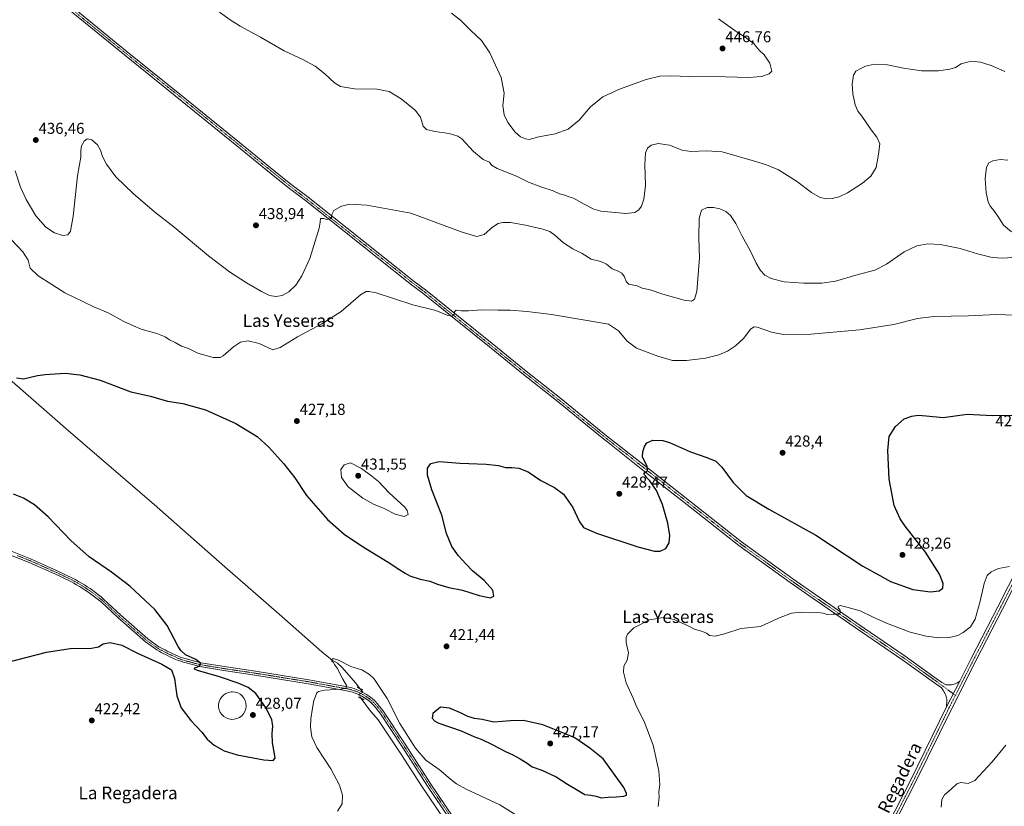
# Model space of a CAD drawing. Units: metres. Extents: x 573553 to 577013, y 4708001 to 4710352.
# Drawn here: x 574860 to 575486, y 4709337 to 4709837 of the extents above; entities that cross this region are included whole.
import ezdxf
from ezdxf.enums import TextEntityAlignment as Align

# ---------------------------------------------------------------- set-up
doc = ezdxf.new("R2010")
doc.units = ezdxf.units.M
doc.header["$MEASUREMENT"] = 0
doc.linetypes.add('TRAZO_Y_PUNTO', pattern=[1, 0.5, -0.25, 0, -0.25])
doc.linetypes.add('TRAZOS2', pattern=[0.375, 0.25, -0.125])
for name, color, linetype, lineweight in [('Carátula', 7, 'Continuous', 5), ('Corriente natural lineal', 142, 'Continuous', 13), ('Corriente natural lineal oculto', 19, 'TRAZO_Y_PUNTO', 13), ('Curva de nivel maestra', 36, 'Continuous', 30), ('Curva de nivel normal', 36, 'Continuous', 0), ('Estanque', 2, 'Continuous', 0), ('Estanque Cxs', 2, 'Continuous', 0), ('Pista no pavimentada', 254, 'Continuous', 13), ('Pista no pavimentada Cxs', 254, 'Continuous', 0), ('Pista pavimentada eje', 135, 'TRAZO_Y_PUNTO', 0), ('Puente lineal', 2, 'TRAZOS2', 0), ('Punto de cota en terreno', 7, 'Continuous', 0), ('Rótulo de curva de nivel directora', 19, 'Continuous', 0), ('Rótulo de punto de cota en terreno', 19, 'Continuous', 0), ('Texto cartográfico', 19, 'Continuous', 0)]:
    doc.layers.add(name, color=color, linetype=linetype, lineweight=lineweight)
doc.styles.add('Arial', font='txt', dxfattribs={"height": 0.2})

# ---------------------------------------------------------------- blocks, each defined once
blk = doc.blocks.new('*U162')
at = {"layer": 'Curva de nivel normal', "color": 36, "linetype": 'Continuous', "lineweight": 0}
blk.add_polyline3d([(575134.26, 4709840.75, 445), (575140.08, 4709836.4, 445), (575146.55, 4709829.77, 445), (575153.3, 4709823.36, 445), (575158.64, 4709815.5, 445), (575165.75, 4709799.98, 445), (575167.66, 4709789.96, 445), (575167.01, 4709782.23, 445), (575167.72, 4709776.29, 445), (575170.12, 4709771.37, 445), (575174.65, 4709765.21, 445), (575178.16, 4709762.21, 445), (575181.29, 4709760.98, 445), (575183.54, 4709760.52, 445), (575189.73, 4709762.21, 445), (575200.07, 4709764.08, 445), (575208.51, 4709767.06, 445), (575215.47, 4709772.76, 445), (575222.69, 4709781.31, 445), (575230.48, 4709787.65, 445), (575241.01, 4709792.6, 445), (575258.07, 4709798.59, 445), (575266.74, 4709800.74, 445), (575273.41, 4709801.05, 445), (575285.74, 4709800.66, 445), (575308.38, 4709800.45, 445), (575323.29, 4709800, 445), (575331.21, 4709800.6, 445), (575336.2, 4709802.33, 445), (575337.86, 4709803.98, 445), (575336.48, 4709809.02, 445), (575332.96, 4709814.36, 445), (575329.77, 4709817.25, 445), (575327.58, 4709819.79, 445), (575326.42, 4709821.61, 445), (575324.4, 4709822.83, 445), (575320.98, 4709825.59, 445), (575315.74, 4709828.63, 445), (575303.93, 4709837.16, 445)], dxfattribs=at)
blk = doc.blocks.new('*U166')
at = {"layer": 'Curva de nivel normal', "color": 36, "linetype": 'Continuous', "lineweight": 0}
blk.add_polyline3d([(574986.98, 4709841.5, 440), (574993.56, 4709836.59, 440), (574999.94, 4709832.6, 440), (575012.99, 4709825.54, 440), (575028.08, 4709816.84, 440), (575039.94, 4709811.3, 440), (575047.67, 4709807.1, 440), (575053.82, 4709802.31, 440), (575059.89, 4709796.52, 440), (575063.82, 4709794.14, 440), (575072.71, 4709792.78, 440), (575086.78, 4709792.57, 440), (575094.76, 4709791.13, 440), (575102.38, 4709786.28, 440), (575111.21, 4709779.11, 440), (575114.55, 4709774.82, 440), (575116.39, 4709769.12, 440), (575118.42, 4709766.94, 440), (575123.7, 4709765.62, 440), (575132.86, 4709764.43, 440), (575138.31, 4709762.76, 440), (575140.83, 4709761.04, 440), (575148.3, 4709752.84, 440), (575154.44, 4709747.95, 440), (575158.42, 4709746.1, 440), (575159.62, 4709744.18, 440), (575163.33, 4709742.04, 440), (575175.61, 4709737.24, 440), (575183.21, 4709733.48, 440), (575190.96, 4709730.44, 440), (575198.94, 4709728, 440), (575202.96, 4709726.09, 440), (575206.41, 4709725.22, 440), (575208.75, 4709724.22, 440), (575211.76, 4709723.33, 440), (575218.68, 4709719.59, 440), (575224.81, 4709716.31, 440), (575229.11, 4709715.01, 440), (575245.05, 4709713.59, 440), (575250.79, 4709714.09, 440), (575253.42, 4709715.95, 440), (575255.08, 4709718.31, 440), (575256.48, 4709722.65, 440), (575257.63, 4709731.31, 440), (575257.18, 4709744.45, 440), (575257.64, 4709752.07, 440), (575258.88, 4709755.12, 440), (575261.16, 4709756.95, 440), (575265.67, 4709758.08, 440), (575272.74, 4709756.98, 440), (575280.85, 4709753.87, 440), (575286.29, 4709752.94, 440), (575296.26, 4709753.43, 440), (575306.36, 4709752.72, 440), (575326.74, 4709746.78, 440), (575334.48, 4709744.54, 440), (575342.1, 4709741.28, 440), (575353.52, 4709734.02, 440), (575363.09, 4709726.86, 440), (575368.61, 4709723.63, 440), (575372.57, 4709722.81, 440), (575376.07, 4709723.09, 440), (575380.51, 4709724.08, 440), (575385.81, 4709726.64, 440), (575395.34, 4709732.78, 440), (575400.7, 4709737.22, 440), (575404.07, 4709742.81, 440), (575405.65, 4709751.31, 440), (575406.39, 4709757.72, 440), (575404.62, 4709762.13, 440), (575400.96, 4709766.61, 440), (575395.03, 4709775.27, 440), (575392.56, 4709778.45, 440), (575390.79, 4709782.54, 440), (575389.32, 4709789.62, 440), (575388.96, 4709795.98, 440), (575389.69, 4709801.34, 440), (575391.23, 4709804.03, 440), (575394.41, 4709805.54, 440), (575397.41, 4709807.02, 440), (575403.14, 4709808.44, 440), (575411.32, 4709808.03, 440), (575421.44, 4709805.93, 440), (575432.98, 4709804.25, 440), (575438.71, 4709804.12, 440), (575443.62, 4709804.16, 440), (575450.87, 4709805.16, 440), (575454.48, 4709806.33, 440), (575458.2, 4709808.65, 440), (575464.44, 4709810.3, 440), (575470.37, 4709809.76, 440), (575477.18, 4709807.51, 440), (575485.92, 4709803.84, 440)], dxfattribs=at)
blk = doc.blocks.new('*U171')
at = {"layer": 'Curva de nivel normal', "color": 36, "linetype": 'Continuous', "lineweight": 0}
for points in [[(575061.86, 4709334.08, 420), (575064.8, 4709338.62, 420), (575064.95, 4709344.07, 420), (575063.12, 4709350.61, 420), (575057.64, 4709360.88, 420), (575048.81, 4709374.34, 420), (575045.65, 4709381.22, 420), (575044.72, 4709387.32, 420), (575044.82, 4709392.62, 420), (575045.96, 4709399.32, 420), (575046.72, 4709404.32, 420), (575048.76, 4709409.13, 420), (575049.74, 4709410.01, 420), (575053.56, 4709410.81, 420), (575064.07, 4709411.52, 420), (575067.44, 4709412.17, 420), (575067.68, 4709413.8, 420), (575065.26, 4709417.84, 420), (575061.57, 4709424.81, 420), (575059.94, 4709427.18, 420), (575059.28, 4709428.52, 420), (575058.18, 4709429.25, 420), (575057.96, 4709430.08, 420), (575059.04, 4709430.99, 420), (575062.55, 4709429.86, 420), (575070.27, 4709425.89, 420), (575077.33, 4709423.75, 420), (575082.22, 4709420.88, 420), (575084.9, 4709418.3, 420), (575093.41, 4709405.62, 420), (575101.51, 4709389.58, 420), (575111.37, 4709373.95, 420), (575118.06, 4709366.42, 420), (575126.41, 4709360.47, 420), (575133.61, 4709354.3, 420), (575137.52, 4709351.42, 420), (575143.68, 4709347.92, 420), (575165.11, 4709338.02, 420), (575175.07, 4709331.66, 420)], [(575265.68, 4709336.99, 420), (575266.25, 4709342.99, 420), (575266.07, 4709346.26, 420), (575266.66, 4709350.63, 420), (575266.02, 4709359.58, 420), (575262.38, 4709375.97, 420), (575256.65, 4709390.9, 420), (575253.47, 4709397.05, 420), (575251.33, 4709401.58, 420), (575249.77, 4709405.69, 420), (575245.33, 4709415.49, 420), (575243.55, 4709422.27, 420), (575243.71, 4709425.99, 420), (575245.92, 4709429.97, 420), (575246.8, 4709434.57, 420), (575245.26, 4709441.06, 420), (575245.18, 4709444.28, 420), (575246.1, 4709446.4, 420), (575250.23, 4709450.37, 420), (575260.07, 4709455.43, 420), (575268.74, 4709457.03, 420), (575275.74, 4709455.7, 420), (575279.41, 4709453.94, 420), (575284.31, 4709451.89, 420), (575288.69, 4709449.6, 420), (575293.88, 4709448.13, 420), (575296.22, 4709447.14, 420), (575298.26, 4709445.51, 420), (575301.81, 4709445.06, 420), (575307.74, 4709446.65, 420), (575318.19, 4709450.1, 420), (575330.6, 4709451.38, 420), (575342.07, 4709456.48, 420), (575350.41, 4709459.8, 420), (575356.74, 4709460.42, 420), (575362.47, 4709459.98, 420), (575367.01, 4709460.21, 420), (575370.47, 4709459.83, 420), (575373.07, 4709458.97, 420), (575376.74, 4709459.05, 420), (575380.21, 4709459.07, 420), (575381.37, 4709460.2, 420), (575381, 4709462.11, 420), (575379.98, 4709463.06, 420), (575379.9, 4709463.98, 420), (575381.17, 4709464.55, 420), (575385.41, 4709463.48, 420), (575394.02, 4709461.27, 420), (575401.82, 4709457.4, 420), (575410.77, 4709453.35, 420), (575425.77, 4709447.7, 420), (575435.82, 4709445.04, 420), (575444.22, 4709444, 420), (575450.73, 4709444.33, 420), (575456.06, 4709445.59, 420), (575459.4, 4709447.37, 420), (575464.08, 4709451.14, 420), (575467.08, 4709455.86, 420), (575470.19, 4709467.44, 420), (575472.68, 4709478.6, 420), (575474.73, 4709483.66, 420), (575477.16, 4709486.09, 420), (575481.84, 4709488.1, 420), (575488.75, 4709489.34, 420)]]:
    blk.add_polyline3d(points, dxfattribs=at)
blk = doc.blocks.new('*U172')
at = {"layer": 'Curva de nivel normal', "color": 36, "linetype": 'Continuous', "lineweight": 0}
blk.add_polyline3d([(575445.43, 4709336.58, 415), (575445.89, 4709341.39, 415), (575447.45, 4709344.32, 415), (575451.67, 4709347.99, 415), (575455.33, 4709351.4, 415), (575457.86, 4709352.15, 415), (575462.47, 4709351.67, 415), (575466.73, 4709353.47, 415), (575477.72, 4709365.32, 415), (575486.57, 4709375.99, 415)], dxfattribs=at)
blk = doc.blocks.new('*U174')
at = {"layer": 'Curva de nivel normal', "color": 36, "linetype": 'Continuous', "lineweight": 0}
blk.add_polyline3d([(574854.98, 4709696.61, 430), (574861.86, 4709689.26, 430), (574865.27, 4709684.02, 430), (574866.55, 4709678.93, 430), (574871.58, 4709673.97, 430), (574880.28, 4709668.52, 430), (574888.51, 4709663.24, 430), (574906.97, 4709654.28, 430), (574916.16, 4709650.39, 430), (574926.08, 4709644.98, 430), (574932.26, 4709642.15, 430), (574937.1, 4709640.19, 430), (574947.17, 4709637.4, 430), (574952.42, 4709635.24, 430), (574955.07, 4709633.38, 430), (574958.7, 4709631.65, 430), (574962.79, 4709629.34, 430), (574967.11, 4709627.84, 430), (574973.04, 4709624.93, 430), (574982.91, 4709622.12, 430), (574987.36, 4709622.14, 430), (574989.29, 4709623.15, 430), (574995.8, 4709628.96, 430), (575000.25, 4709631.84, 430), (575005.1, 4709632.77, 430), (575012.01, 4709630.91, 430), (575020.75, 4709626.89, 430), (575025.33, 4709628.42, 430), (575036.42, 4709635.19, 430), (575051.87, 4709643.53, 430), (575064.16, 4709651.28, 430), (575076.51, 4709661.85, 430), (575080.07, 4709663.99, 430), (575082.07, 4709664.12, 430), (575086.52, 4709663.16, 430), (575109.66, 4709655.64, 430), (575124.28, 4709651.87, 430), (575131.92, 4709648.82, 430), (575134.78, 4709648.35, 430), (575136.26, 4709649.82, 430), (575136.12, 4709651.14, 430), (575137.22, 4709652.25, 430), (575140.5, 4709651.85, 430), (575145.08, 4709651.77, 430), (575153.34, 4709652.38, 430), (575163.74, 4709652.14, 430), (575171.67, 4709652.08, 430), (575182.46, 4709651.41, 430), (575197.76, 4709649.33, 430), (575221.72, 4709645.3, 430), (575233.99, 4709643.23, 430), (575240.47, 4709639.05, 430), (575245.93, 4709632.5, 430), (575251.89, 4709628.13, 430), (575265.36, 4709622.94, 430), (575274.74, 4709620.31, 430), (575283.57, 4709620.11, 430), (575295.68, 4709621.78, 430), (575304.19, 4709623.89, 430), (575309.74, 4709626.17, 430), (575314.8, 4709629.47, 430), (575319.99, 4709634.38, 430), (575324.3, 4709640.17, 430), (575326.55, 4709641.65, 430), (575328.41, 4709641.38, 430), (575337.52, 4709638.11, 430), (575345.19, 4709636.7, 430), (575362.52, 4709636.88, 430), (575393.55, 4709639.74, 430), (575415.27, 4709643.16, 430), (575430.39, 4709646.98, 430), (575440.86, 4709648.16, 430), (575462.77, 4709648.55, 430), (575480.81, 4709649.37, 430), (575497.04, 4709648.83, 430)], dxfattribs=at)
blk = doc.blocks.new('*U186')
at = {"layer": 'Curva de nivel maestra', "color": 36, "linetype": 'Continuous', "lineweight": 30}
for points in [[(574851.58, 4709428.33, 425), (574876.95, 4709434.99, 425), (574892.03, 4709437.3, 425), (574905.48, 4709437.47, 425), (574910, 4709438.3, 425), (574912.92, 4709440.26, 425), (574917.42, 4709441.17, 425), (574924.75, 4709439.43, 425), (574934.82, 4709434.38, 425), (574950.35, 4709427.42, 425), (574956.33, 4709423.66, 425), (574958.2, 4709418.31, 425), (574959.82, 4709407.32, 425), (574962.62, 4709399.59, 425), (574968.68, 4709391.64, 425), (574975.68, 4709384.22, 425), (574979.09, 4709379.79, 425), (574983.41, 4709375.95, 425), (574989.91, 4709372.22, 425), (574998.04, 4709369.87, 425), (575015.14, 4709366.63, 425), (575020.98, 4709366.24, 425), (575022.33, 4709367.62, 425), (575021.76, 4709370.35, 425), (575020.55, 4709377.41, 425), (575020.32, 4709383.3, 425), (575020.87, 4709387.98, 425), (575020.1, 4709392.14, 425), (575016.01, 4709400.02, 425), (575009.88, 4709408.72, 425), (575005.11, 4709412.58, 425), (574998.74, 4709415.32, 425), (574986.82, 4709419.23, 425), (574972.91, 4709423.32, 425), (574971.03, 4709424.1, 425), (574971.24, 4709424.93, 425), (574974.16, 4709426.14, 425), (574974.73, 4709428, 425), (574971.78, 4709430.28, 425), (574965.28, 4709433.39, 425), (574962.23, 4709435.95, 425), (574960.56, 4709438.6, 425), (574953.55, 4709451.99, 425), (574945.76, 4709462, 425), (574929.91, 4709476.82, 425), (574918.27, 4709485.84, 425), (574904.1, 4709495.47, 425), (574892.46, 4709505.87, 425), (574877.98, 4709521, 425), (574869.4, 4709528.63, 425), (574862.31, 4709532.88, 425), (574855.97, 4709535.4, 425)], [(574857.99, 4709609.21, 425), (574862.25, 4709608.66, 425), (574871.27, 4709610.58, 425), (574876.11, 4709611.35, 425), (574888.93, 4709612.15, 425), (574898.22, 4709611.12, 425), (574911.01, 4709607.71, 425), (574930.54, 4709600.36, 425), (574943.03, 4709597.5, 425), (574953.87, 4709594.39, 425), (574963.67, 4709592.95, 425), (574977.98, 4709588.8, 425), (574997.34, 4709580.24, 425), (575010.8, 4709572.04, 425), (575018.31, 4709565.21, 425), (575027.71, 4709554.62, 425), (575034.68, 4709545.59, 425), (575042.22, 4709534.46, 425), (575055.42, 4709519.32, 425), (575066.03, 4709509.94, 425), (575077.03, 4709502.6, 425), (575093.99, 4709492.23, 425), (575100.77, 4709487.68, 425), (575104.96, 4709485.2, 425), (575107.79, 4709483.53, 425), (575114.44, 4709481.35, 425), (575120.61, 4709480.05, 425), (575125.42, 4709478.13, 425), (575132.59, 4709476.04, 425), (575141.38, 4709474.38, 425), (575151.95, 4709470.95, 425), (575159, 4709469.53, 425), (575161.19, 4709470.53, 425), (575160.5, 4709474.43, 425), (575154.98, 4709480.58, 425), (575147.69, 4709486.55, 425), (575143.41, 4709491.14, 425), (575138.84, 4709496.08, 425), (575134.6, 4709502.18, 425), (575131.05, 4709510.29, 425), (575128.06, 4709521.97, 425), (575121.9, 4709538.14, 425), (575119.07, 4709547.34, 425), (575118.97, 4709551.85, 425), (575121.06, 4709554.85, 425), (575126.42, 4709555.99, 425), (575139.75, 4709555.09, 425), (575156.35, 4709554.45, 425), (575164.13, 4709553.47, 425), (575168.55, 4709552.23, 425), (575172.71, 4709552.36, 425), (575177.07, 4709551.91, 425), (575183.07, 4709549.43, 425), (575191.07, 4709544.01, 425), (575199.79, 4709539.57, 425), (575205.46, 4709535.27, 425), (575211.33, 4709526.91, 425), (575215.47, 4709518.15, 425), (575218.2, 4709514.19, 425), (575226.5, 4709510.48, 425), (575252.64, 4709501.84, 425), (575263.18, 4709499.06, 425), (575266.88, 4709499.16, 425), (575270.41, 4709500.87, 425), (575272.49, 4709504.34, 425), (575272.96, 4709509.03, 425), (575271.65, 4709517, 425), (575268.36, 4709528.69, 425), (575264.59, 4709537.72, 425), (575260.23, 4709543.78, 425), (575258.38, 4709545.62, 425), (575257.51, 4709546.88, 425), (575256.4, 4709548, 425), (575257.04, 4709549.04, 425), (575258.91, 4709550.17, 425), (575258.61, 4709552.99, 425), (575255.6, 4709558.98, 425), (575255.79, 4709562.31, 425), (575256.82, 4709565.65, 425), (575258.31, 4709568.01, 425), (575262.21, 4709569.69, 425), (575268.59, 4709569.31, 425), (575272.71, 4709568.23, 425), (575286.08, 4709562.28, 425), (575296.44, 4709558.64, 425), (575302.21, 4709556.28, 425), (575306.04, 4709552.37, 425), (575313.3, 4709542.69, 425), (575321.59, 4709534.39, 425), (575335.96, 4709525.87, 425), (575365.7, 4709509.28, 425), (575395.6, 4709489.52, 425), (575406.41, 4709483.7, 425), (575413.3, 4709479.9, 425), (575427.46, 4709474.72, 425), (575438.72, 4709473.28, 425), (575444.24, 4709473.89, 425), (575446.46, 4709475.6, 425), (575446.78, 4709478.6, 425), (575444.27, 4709484.53, 425), (575435.54, 4709498.47, 425), (575422.44, 4709514.97, 425), (575419.37, 4709519.68, 425), (575415.58, 4709528.22, 425), (575412.31, 4709544.83, 425), (575411.44, 4709563.14, 425), (575412.4, 4709571.98, 425), (575416.31, 4709578.31, 425), (575421.9, 4709583.2, 425), (575426.73, 4709584.89, 425), (575430.73, 4709585.42, 425), (575435.91, 4709584.98, 425), (575446.64, 4709584.11, 425), (575461.94, 4709586.02, 425), (575478.05, 4709585.26, 425), (575492.31, 4709585.56, 425)]]:
    blk.add_polyline3d(points, dxfattribs=at)
blk = doc.blocks.new('5PATER')
at = {"layer": 'Carátula', "linetype": 'Continuous', "lineweight": 5}
h = blk.add_hatch(color=250, dxfattribs=at)
edge = h.paths.add_edge_path()
edge.add_ellipse((0, 0.01), major_axis=(-1.33, -1.34), ratio=0.999422, start_angle=0, end_angle=360)

msp = doc.modelspace()

# ---------------------------------------------------------------- linework, layer by layer
at = {"layer": 'Corriente natural lineal', "color": 142, "linetype": 'Continuous', "lineweight": 13}
for points in [[(574844.8, 4709615.85, 424.75), (574890.81, 4709575.71, 423.38), (574945.35, 4709528.83, 421.75), (574990.19, 4709489.11, 420.92), (575024.81, 4709459.15, 420.28), (575051.98, 4709435.21, 419.93), (575058.4, 4709429.99, 419.92), (575061.83, 4709427.89, 419.61), (575064.82, 4709425.16, 419.65), (575070.53, 4709418.69, 419.38), (575073.34, 4709415.54, 419.51), (575076.11, 4709411.89, 419.49)], [(575076.94, 4709405.65, 419.39), (575082.13, 4709398.34, 418.98), (575087.67, 4709392.11, 418.92), (575102.57, 4709369.76, 418.64), (575114.78, 4709350.76, 417.97), (575144.89, 4709306.3, 417.07), (575165.03, 4709278.09, 416.55), (575173.83, 4709265.17, 416.35), (575177.31, 4709261.54, 415.96)]]:
    msp.add_polyline3d(points, dxfattribs=at)
at = {"layer": 'Corriente natural lineal oculto', "color": 19, "linetype": 'TRAZO_Y_PUNTO', "lineweight": 13}
msp.add_polyline3d([(575076.94, 4709405.65, 419.39), (575075.2, 4709408.09, 419.66), (575077.93, 4709409.51, 419.7), (575076.11, 4709411.89, 419.49)], dxfattribs=at)
at = {"layer": 'Curva de nivel maestra', "color": 36, "linetype": 'Continuous', "lineweight": 30}
msp.add_polyline3d([(575229.29, 4709342.54, 425), (575233.9, 4709342.97, 425), (575238.94, 4709343.07, 425), (575243.88, 4709343.5, 425), (575245.43, 4709344.07, 425), (575245.5, 4709345.28, 425), (575243.78, 4709349.03, 425), (575230.68, 4709367.27, 425), (575222.11, 4709374.03, 425), (575212.67, 4709380.52, 425), (575203.99, 4709384.22, 425), (575192.41, 4709388.84, 425), (575180.07, 4709391.5, 425), (575171.68, 4709391.37, 425), (575161.28, 4709390.47, 425), (575153.76, 4709392.14, 425), (575148.85, 4709392.94, 425), (575144.75, 4709394.15, 425), (575140.05, 4709396.52, 425), (575133.06, 4709399.36, 425), (575127.3, 4709399.99, 425), (575122.34, 4709395.99, 425), (575122.03, 4709393.06, 425), (575123.64, 4709391.14, 425), (575126.24, 4709389.91, 425), (575140.5, 4709384.96, 425), (575148.42, 4709381.49, 425), (575153.23, 4709379.66, 425), (575160.17, 4709376.42, 425), (575168.62, 4709371.87, 425), (575173.24, 4709369.82, 425), (575177.95, 4709367.26, 425), (575182.3, 4709364.46, 425), (575185.49, 4709362.2, 425), (575191.6, 4709359.98, 425), (575200.9, 4709355.88, 425), (575208.01, 4709351.09, 425), (575214.88, 4709347.13, 425), (575218.96, 4709344.54, 425), (575222.88, 4709344.14, 425), (575226.18, 4709343.44, 425), (575229.29, 4709342.54, 425)], dxfattribs=at)
at = {"layer": 'Curva de nivel normal', "color": 36, "linetype": 'Continuous', "lineweight": 0}
for points in [[(574857.01, 4709740.57, 435), (574860.44, 4709730.32, 435), (574864.15, 4709722.37, 435), (574870.16, 4709711.98, 435), (574876.59, 4709704.9, 435), (574882.04, 4709701.2, 435), (574887.29, 4709699.49, 435), (574890.54, 4709700.06, 435), (574892.32, 4709702.43, 435), (574893.96, 4709711.88, 435), (574896.75, 4709737.46, 435), (574898.72, 4709749.29, 435), (574898.79, 4709753.6, 435), (574899.26, 4709756.48, 435), (574900.81, 4709759.59, 435), (574902.91, 4709761.06, 435), (574905.87, 4709760.33, 435), (574909.36, 4709757.14, 435), (574911.33, 4709753.77, 435), (574912.62, 4709749.74, 435), (574915.01, 4709744.9, 435), (574921.03, 4709736.92, 435), (574932.06, 4709726.17, 435), (574945.5, 4709714.58, 435), (574958.01, 4709704.79, 435), (574979.81, 4709686.7, 435), (574993.27, 4709676.5, 435), (575004.03, 4709669.47, 435), (575013.64, 4709663.93, 435), (575018.75, 4709661.59, 435), (575022.75, 4709660.88, 435), (575026.75, 4709661.5, 435), (575030.9, 4709663.82, 435), (575035.34, 4709667.95, 435), (575039.3, 4709673.91, 435), (575044.34, 4709684.97, 435), (575050.31, 4709704.28, 435), (575050.92, 4709708.1, 435), (575051.1, 4709710.39, 435), (575053.11, 4709710.37, 435), (575055.17, 4709709.78, 435), (575057.95, 4709710.44, 435), (575058.2, 4709713, 435), (575059.61, 4709715.56, 435), (575064.42, 4709718.28, 435), (575069.42, 4709719.55, 435), (575080.42, 4709718.76, 435), (575108.5, 4709713.73, 435), (575141.14, 4709701.63, 435), (575150.4, 4709698.88, 435), (575155.08, 4709700.16, 435), (575160.32, 4709704.84, 435), (575164.05, 4709707.23, 435), (575166.98, 4709707.89, 435), (575171.74, 4709707.74, 435), (575181.28, 4709706.21, 435), (575192.25, 4709703.58, 435), (575196.84, 4709702.08, 435), (575199.9, 4709699.81, 435), (575205.38, 4709694.95, 435), (575211.46, 4709691.03, 435), (575217.3, 4709688.21, 435), (575223.09, 4709684.66, 435), (575229.22, 4709683.12, 435), (575232.86, 4709681.43, 435), (575236.43, 4709678.33, 435), (575239.81, 4709677.05, 435), (575242.5, 4709675.74, 435), (575244.19, 4709673.43, 435), (575245.23, 4709670.47, 435), (575246.95, 4709668.6, 435), (575249.07, 4709668.3, 435), (575252.25, 4709667.54, 435), (575255.41, 4709666.18, 435), (575260.42, 4709665.06, 435), (575268.65, 4709662.29, 435), (575282.07, 4709658.59, 435), (575286.74, 4709657.94, 435), (575288.67, 4709659.12, 435), (575290.16, 4709664.11, 435), (575291.8, 4709685.31, 435), (575291.4, 4709697.98, 435), (575291.59, 4709710.31, 435), (575293.18, 4709715.59, 435), (575296.74, 4709717.36, 435), (575300.74, 4709717.46, 435), (575304.74, 4709716.51, 435), (575308.51, 4709714.79, 435), (575311.51, 4709712.23, 435), (575314.87, 4709707.3, 435), (575319.01, 4709699.09, 435), (575324.02, 4709690.07, 435), (575327.92, 4709682.07, 435), (575330.71, 4709677.31, 435), (575333.37, 4709674.48, 435), (575337.48, 4709672.18, 435), (575345.61, 4709670.21, 435), (575357.88, 4709669.33, 435), (575369.61, 4709669.34, 435), (575378.21, 4709670.62, 435), (575391.27, 4709674.44, 435), (575403.27, 4709677.55, 435), (575410.74, 4709681.32, 435), (575421.93, 4709689.11, 435), (575430.02, 4709692.94, 435), (575437, 4709694.25, 435), (575444.69, 4709693.94, 435), (575457.46, 4709691.38, 435), (575468.58, 4709688.05, 435), (575477.87, 4709685.66, 435), (575484.68, 4709685.11, 435), (575493.22, 4709685.75, 435)], [(575490.07, 4709701.94, 435), (575485.01, 4709706.21, 435), (575481.37, 4709711.8, 435), (575478.2, 4709716.37, 435), (575476.49, 4709718.25, 435), (575475.26, 4709720.99, 435), (575474.1, 4709726.73, 435), (575473.41, 4709735.65, 435), (575474.14, 4709742.98, 435), (575475.69, 4709745.82, 435), (575478.25, 4709747.03, 435), (575482.84, 4709747.76, 435), (575487.78, 4709747.37, 435)], [(575104.18, 4709521.22, 430), (575106.77, 4709522.46, 430), (575106.21, 4709525.01, 430), (575104.54, 4709527.11, 430), (575094.65, 4709536.25, 430), (575087.94, 4709543.45, 430), (575083.68, 4709546.85, 430), (575077.03, 4709551.68, 430), (575070.07, 4709555.31, 430), (575066.19, 4709553.99, 430), (575064.01, 4709550.93, 430), (575064.4, 4709545.92, 430), (575068.64, 4709540, 430), (575077.94, 4709532.69, 430), (575085.15, 4709528.83, 430), (575091.18, 4709526.33, 430), (575098.42, 4709522.61, 430), (575104.18, 4709521.22, 430)]]:
    msp.add_polyline3d(points, dxfattribs=at)
at = {"layer": 'Estanque', "color": 2, "linetype": 'Continuous', "lineweight": 0}
msp.add_polyline3d([(574996.29, 4709392.36, 427.95), (574994.54, 4709392.29, 427.89), (574992.81, 4709392.57, 427.93), (574991.17, 4709393.18, 428.01), (574989.69, 4709394.11, 427.82), (574988.42, 4709395.32, 427.72), (574987.41, 4709396.76, 427.79), (574986.71, 4709398.36, 427.99), (574986.35, 4709400.07, 428.07), (574986.33, 4709401.83, 428.19), (574986.66, 4709403.55, 428.34), (574987.32, 4709405.17, 428.33), (574988.3, 4709406.62, 428.35), (574989.54, 4709407.86, 428.38), (574991.01, 4709408.82, 428.39), (574992.63, 4709409.47, 428.25), (574994.36, 4709409.78, 428.09), (574995.06, 4709409.81, 428.04), (574996.8, 4709409.64, 427.97), (574998.48, 4709409.12, 427.95), (575000.02, 4709408.28, 428.09), (575001.35, 4709407.15, 428.08), (575002.44, 4709405.78, 427.96), (575003.24, 4709404.22, 428.06), (575003.7, 4709402.53, 428.19), (575003.83, 4709400.78, 428.27), (575003.6, 4709399.04, 428.39), (575003.03, 4709397.39, 428.34), (575002.15, 4709395.87, 428.23), (575000.98, 4709394.57, 428.13), (574999.57, 4709393.52, 428.11), (574997.99, 4709392.78, 428.02), (574996.29, 4709392.36, 427.95)], dxfattribs=at)
at = {"layer": 'Estanque Cxs', "color": 2, "linetype": 'Continuous', "lineweight": 0}
msp.add_polyline3d([(574996.29, 4709392.36, 427.95), (574994.54, 4709392.29, 427.89), (574992.81, 4709392.57, 427.93), (574991.17, 4709393.18, 428.01), (574989.69, 4709394.11, 427.82), (574988.42, 4709395.32, 427.72), (574987.41, 4709396.76, 427.79), (574986.71, 4709398.36, 427.99), (574986.35, 4709400.07, 428.07), (574986.33, 4709401.83, 428.19), (574986.66, 4709403.55, 428.34), (574987.32, 4709405.17, 428.33), (574988.3, 4709406.62, 428.35), (574989.54, 4709407.86, 428.38), (574991.01, 4709408.82, 428.39), (574992.63, 4709409.47, 428.25), (574994.36, 4709409.78, 428.09), (574995.06, 4709409.81, 428.04), (574996.8, 4709409.64, 427.97), (574998.48, 4709409.12, 427.95), (575000.02, 4709408.28, 428.09), (575001.35, 4709407.15, 428.08), (575002.44, 4709405.78, 427.96), (575003.24, 4709404.22, 428.06), (575003.7, 4709402.53, 428.19), (575003.83, 4709400.78, 428.27), (575003.6, 4709399.04, 428.39), (575003.03, 4709397.39, 428.34), (575002.15, 4709395.87, 428.23), (575000.98, 4709394.57, 428.13), (574999.57, 4709393.52, 428.11), (574997.99, 4709392.78, 428.02), (574996.29, 4709392.36, 427.95)], close=True, dxfattribs=at)
at = {"layer": 'Pista no pavimentada', "color": 254, "linetype": 'Continuous', "lineweight": 13}
for points in [[(574888.61, 4709848.58, 437.99), (574928.19, 4709816.33, 437.06), (574964.92, 4709786.89, 437.3), (574999.56, 4709758.68, 437.75), (575023.84, 4709739, 437.32), (575032.98, 4709731.61, 436.87), (575043.14, 4709723.85, 436.21), (575067.9, 4709704.25, 434.14), (575088.73, 4709687.81, 432.62), (575110.54, 4709670.44, 431.39), (575117.74, 4709665.09, 430.98), (575137.45, 4709649.12, 429.85), (575160.08, 4709630.91, 428.75), (575180.76, 4709614.25, 428.14), (575203.71, 4709595.97, 427.12), (575231.68, 4709573.28, 426.07), (575234.58, 4709570.97, 425.84), (575256.69, 4709553.77, 425.11), (575285.59, 4709531.1, 423.7), (575318.57, 4709505.08, 422.63), (575351.08, 4709481.57, 421.35), (575362.99, 4709473.26, 420.89), (575391.87, 4709453.41, 419.37), (575422.65, 4709432.37, 417.89), (575440.84, 4709419.39, 417.39), (575445.93, 4709415.63, 417.15), (575448.7, 4709414.34, 417.24), (575449.51, 4709414.22, 417.26), (575450.34, 4709414.16, 417.27), (575451.16, 4709414.17, 417.28), (575451.98, 4709414.25, 417.29), (575452.79, 4709414.39, 417.3), (575453.59, 4709414.6, 417.31), (575454.37, 4709414.88, 417.31), (575455.12, 4709415.21, 417.3), (575455.85, 4709415.61, 417.29), (575456.54, 4709416.06, 417.27), (575457.19, 4709416.57, 417.25)], [(575448.89, 4709400.29, 416.91), (575449.06, 4709404.32, 416.86), (575448.95, 4709405.12, 416.87), (575448.79, 4709405.9, 416.88), (575448.59, 4709406.68, 416.88), (575448.35, 4709407.44, 416.87), (575448.07, 4709408.19, 416.87), (575447.75, 4709408.93, 416.88), (575447.39, 4709409.64, 416.9), (575446.99, 4709410.34, 416.93), (575446.55, 4709411.01, 416.97), (575446.08, 4709411.66, 417.05), (575445.57, 4709412.28, 417.1), (575439.13, 4709417.04, 417.3), (575420.99, 4709429.98, 417.83), (575390.23, 4709451.01, 419.22), (575361.33, 4709470.87, 420.75), (575349.4, 4709479.2, 421.36), (575316.82, 4709502.76, 422.53), (575283.79, 4709528.81, 423.65), (575254.89, 4709551.49, 425.16), (575234.61, 4709567.48, 425.8), (575229.98, 4709571.17, 425.96), (575202.01, 4709593.86, 427.17), (575179.07, 4709612.14, 428.03), (575158.39, 4709628.81, 428.76), (575135.75, 4709647.02, 429.8), (575116.09, 4709662.95, 430.94), (575108.89, 4709668.3, 431.24), (575087.05, 4709685.69, 432.54), (575066.22, 4709702.12, 433.96), (575041.48, 4709721.72, 436.15), (575031.31, 4709729.48, 436.83), (575022.14, 4709736.9, 437.33), (574997.85, 4709756.58, 437.68), (574963.22, 4709784.79, 437.22), (574926.49, 4709814.23, 437.06), (574886.92, 4709846.48, 437.87)], [(575143, 4709314.52, 417.24), (575119.12, 4709349.87, 418.13), (575102.74, 4709375.23, 418.88), (575088.7, 4709396.51, 419.31), (575085.27, 4709400.79, 419.41), (575083.86, 4709402.22, 419.42), (575082.33, 4709403.59, 419.43), (575080.71, 4709404.86, 419.45), (575079.01, 4709406.02, 419.51), (575077.25, 4709407.07, 419.58), (575075.42, 4709408, 419.65), (575073.53, 4709408.82, 419.62), (575071.59, 4709409.51, 419.58), (575069.62, 4709410.07, 419.59), (575067.61, 4709410.51, 419.64), (575065.46, 4709410.84, 419.7), (575043.26, 4709414.94, 420.7), (575009.31, 4709420.42, 422.76), (574990.98, 4709423.12, 424.15), (574974.43, 4709425.82, 424.84), (574962.53, 4709428.96, 425.42), (574960.96, 4709429.61, 425.41), (574959.55, 4709430.21, 425.41), (574958.14, 4709430.83, 425.45), (574956.73, 4709431.47, 425.52), (574955.33, 4709432.11, 425.57), (574953.94, 4709432.78, 425.62), (574952.56, 4709433.45, 425.7), (574951.18, 4709434.14, 425.69), (574949.81, 4709434.84, 425.65), (574948.45, 4709435.56, 425.66), (574946.97, 4709436.36, 425.73), (574939.79, 4709441.49, 425.93), (574922.47, 4709456.7, 426.72), (574911.64, 4709466.87, 427.35), (574910.05, 4709468.18, 427.44), (574908.39, 4709469.5, 427.43), (574906.7, 4709470.79, 427.48), (574904.99, 4709472.04, 427.61), (574903.25, 4709473.26, 427.7), (574901.5, 4709474.45, 427.72), (574899.71, 4709475.61, 427.74), (574897.91, 4709476.73, 427.82), (574896.09, 4709477.81, 427.93), (574894.25, 4709478.86, 427.89), (574892.42, 4709479.86, 427.85), (574882.28, 4709484.68, 428.21), (574865.94, 4709491.98, 428.33), (574849.93, 4709498.31, 428.07)], [(574850.83, 4709500.63, 428.08), (574866.9, 4709494.27, 428.42), (574883.32, 4709486.94, 428.16), (574893.55, 4709482.07, 427.95), (574895.45, 4709481.03, 427.91), (574897.34, 4709479.96, 427.91), (574899.2, 4709478.85, 427.89), (574901.05, 4709477.7, 427.81), (574902.87, 4709476.52, 427.77), (574904.66, 4709475.31, 427.75), (574906.44, 4709474.06, 427.76), (574908.19, 4709472.78, 427.64), (574909.91, 4709471.46, 427.56), (574911.61, 4709470.11, 427.56), (574913.28, 4709468.73, 427.47), (574924.14, 4709458.54, 426.85), (574941.34, 4709443.44, 426.12), (574948.29, 4709438.47, 425.81), (574949.62, 4709437.75, 425.7), (574950.96, 4709437.05, 425.63), (574952.31, 4709436.36, 425.6), (574953.66, 4709435.68, 425.58), (574955.02, 4709435.01, 425.57), (574956.39, 4709434.36, 425.58), (574957.76, 4709433.73, 425.49), (574959.15, 4709433.1, 425.38), (574960.53, 4709432.49, 425.28), (574961.93, 4709431.9, 425.22), (574963.32, 4709431.32, 425.2), (574974.95, 4709428.26, 424.89), (574991.37, 4709425.57, 423.88), (575009.69, 4709422.87, 422.83), (575043.68, 4709417.39, 420.74), (575065.87, 4709413.29, 420.01), (575068.06, 4709412.96, 419.87), (575070.22, 4709412.48, 419.72), (575072.35, 4709411.87, 419.62), (575074.44, 4709411.13, 419.57), (575076.47, 4709410.25, 419.61), (575078.45, 4709409.24, 419.73), (575080.35, 4709408.11, 419.75), (575082.18, 4709406.86, 419.66), (575083.92, 4709405.49, 419.62), (575085.57, 4709404.02, 419.65), (575087.13, 4709402.44, 419.63), (575090.71, 4709397.97, 419.57), (575104.82, 4709376.59, 419.12), (575121.2, 4709351.24, 418.38), (575145.07, 4709315.9, 417.37)], [(575503.82, 4709500.51, 420.56), (575484.45, 4709462.29, 418.79), (575467.51, 4709429.44, 417.73), (575451.9, 4709398.79, 417.12), (575429.18, 4709352.4, 416.12), (575409.27, 4709313.51, 415.97)], [(575457.19, 4709416.57, 417.25), (575464.53, 4709430.97, 417.72), (575481.46, 4709463.81, 418.89), (575500.84, 4709502.05, 420.66)], [(575457.19, 4709416.57, 417.25), (575448.89, 4709400.29, 416.91)], [(575457.19, 4709416.57, 417.25), (575448.89, 4709400.29, 416.91)], [(575365.69, 4709242.75, 415.47), (575368.38, 4709246.66, 415.45), (575375.02, 4709256.42, 415.7), (575376.82, 4709259.51, 415.7), (575378.6, 4709262.6, 415.76), (575380.36, 4709265.71, 415.9), (575382.11, 4709268.83, 415.79), (575383.84, 4709271.95, 415.92), (575385.55, 4709275.09, 416.02), (575387.24, 4709278.23, 415.88), (575388.91, 4709281.39, 416.12), (575390.56, 4709284.56, 416.21), (575392.2, 4709287.73, 416.09), (575393.82, 4709290.91, 416.19), (575406.29, 4709315.05, 416.31), (575426.18, 4709353.9, 416.55), (575448.89, 4709400.29, 416.91)]]:
    msp.add_polyline3d(points, dxfattribs=at)
at = {"layer": 'Pista no pavimentada Cxs', "color": 254, "linetype": 'Continuous', "lineweight": 0}
for points in [[(574888.61, 4709848.58, 437.99), (574928.19, 4709816.33, 437.06), (574964.92, 4709786.89, 437.3), (574999.56, 4709758.68, 437.75), (575023.84, 4709739, 437.32), (575032.98, 4709731.61, 436.87), (575043.14, 4709723.85, 436.21), (575067.9, 4709704.25, 434.14), (575088.73, 4709687.81, 432.62), (575110.54, 4709670.44, 431.39), (575117.74, 4709665.09, 430.98), (575137.45, 4709649.12, 429.85), (575160.08, 4709630.91, 428.75), (575180.76, 4709614.25, 428.14), (575203.71, 4709595.97, 427.12), (575231.68, 4709573.28, 426.07), (575234.58, 4709570.97, 425.84), (575256.69, 4709553.77, 425.11), (575285.59, 4709531.1, 423.7), (575318.57, 4709505.08, 422.63), (575351.08, 4709481.57, 421.35), (575362.99, 4709473.26, 420.89), (575391.87, 4709453.41, 419.37), (575422.65, 4709432.37, 417.89), (575440.84, 4709419.39, 417.39), (575445.93, 4709415.63, 417.15), (575448.7, 4709414.34, 417.24), (575449.51, 4709414.22, 417.26), (575450.34, 4709414.16, 417.27), (575451.16, 4709414.17, 417.28), (575451.98, 4709414.25, 417.29), (575452.79, 4709414.39, 417.3), (575453.59, 4709414.6, 417.31), (575454.37, 4709414.88, 417.31), (575455.12, 4709415.21, 417.3), (575455.85, 4709415.61, 417.29), (575456.54, 4709416.06, 417.27), (575457.19, 4709416.57, 417.25), (575457.19, 4709416.57, 417.25), (575448.89, 4709400.29, 416.91), (575449.06, 4709404.32, 416.86), (575448.95, 4709405.12, 416.87), (575448.79, 4709405.9, 416.88), (575448.59, 4709406.68, 416.88), (575448.35, 4709407.44, 416.87), (575448.07, 4709408.19, 416.87), (575447.75, 4709408.93, 416.88), (575447.39, 4709409.64, 416.9), (575446.99, 4709410.34, 416.93), (575446.55, 4709411.01, 416.97), (575446.08, 4709411.66, 417.05), (575445.57, 4709412.28, 417.1), (575439.13, 4709417.04, 417.3), (575420.99, 4709429.98, 417.83), (575390.23, 4709451.01, 419.22), (575361.33, 4709470.87, 420.75), (575349.4, 4709479.2, 421.36), (575316.82, 4709502.76, 422.53), (575283.79, 4709528.81, 423.65), (575254.89, 4709551.49, 425.16), (575234.61, 4709567.48, 425.8), (575229.98, 4709571.17, 425.96), (575202.01, 4709593.86, 427.17), (575179.07, 4709612.14, 428.03), (575158.39, 4709628.81, 428.76), (575135.75, 4709647.02, 429.8), (575116.09, 4709662.95, 430.94), (575108.89, 4709668.3, 431.24), (575087.05, 4709685.69, 432.54), (575066.22, 4709702.12, 433.96), (575041.48, 4709721.72, 436.15), (575031.31, 4709729.48, 436.83), (575022.14, 4709736.9, 437.33), (574997.85, 4709756.58, 437.68), (574963.22, 4709784.79, 437.22), (574926.49, 4709814.23, 437.06), (574886.92, 4709846.48, 437.87)], [(575143, 4709314.52, 417.24), (575119.12, 4709349.87, 418.13), (575102.74, 4709375.23, 418.88), (575088.7, 4709396.51, 419.31), (575085.27, 4709400.79, 419.41), (575083.86, 4709402.22, 419.42), (575082.33, 4709403.59, 419.43), (575080.71, 4709404.86, 419.45), (575079.01, 4709406.02, 419.51), (575077.25, 4709407.07, 419.58), (575075.42, 4709408, 419.65), (575073.53, 4709408.82, 419.62), (575071.59, 4709409.51, 419.58), (575069.62, 4709410.07, 419.59), (575067.61, 4709410.51, 419.64), (575065.46, 4709410.84, 419.7), (575043.26, 4709414.94, 420.7), (575009.31, 4709420.42, 422.76), (574990.98, 4709423.12, 424.15), (574974.43, 4709425.82, 424.84), (574962.53, 4709428.96, 425.42), (574960.96, 4709429.61, 425.41), (574959.55, 4709430.21, 425.41), (574958.14, 4709430.83, 425.45), (574956.73, 4709431.47, 425.52), (574955.33, 4709432.11, 425.57), (574953.94, 4709432.78, 425.62), (574952.56, 4709433.45, 425.7), (574951.18, 4709434.14, 425.69), (574949.81, 4709434.84, 425.65), (574948.45, 4709435.56, 425.66), (574946.97, 4709436.36, 425.73), (574939.79, 4709441.49, 425.93), (574922.47, 4709456.7, 426.72), (574911.64, 4709466.87, 427.35), (574910.05, 4709468.18, 427.44), (574908.39, 4709469.5, 427.43), (574906.7, 4709470.79, 427.48), (574904.99, 4709472.04, 427.61), (574903.25, 4709473.26, 427.7), (574901.5, 4709474.45, 427.72), (574899.71, 4709475.61, 427.74), (574897.91, 4709476.73, 427.82), (574896.09, 4709477.81, 427.93), (574894.25, 4709478.86, 427.89), (574892.42, 4709479.86, 427.85), (574882.28, 4709484.68, 428.21), (574865.94, 4709491.98, 428.33), (574849.93, 4709498.31, 428.07)], [(574850.83, 4709500.63, 428.08), (574866.9, 4709494.27, 428.42), (574883.32, 4709486.94, 428.16), (574893.55, 4709482.07, 427.95), (574895.45, 4709481.03, 427.91), (574897.34, 4709479.96, 427.91), (574899.2, 4709478.85, 427.89), (574901.05, 4709477.7, 427.81), (574902.87, 4709476.52, 427.77), (574904.66, 4709475.31, 427.75), (574906.44, 4709474.06, 427.76), (574908.19, 4709472.78, 427.64), (574909.91, 4709471.46, 427.56), (574911.61, 4709470.11, 427.56), (574913.28, 4709468.73, 427.47), (574924.14, 4709458.54, 426.85), (574941.34, 4709443.44, 426.12), (574948.29, 4709438.47, 425.81), (574949.62, 4709437.75, 425.7), (574950.96, 4709437.05, 425.63), (574952.31, 4709436.36, 425.6), (574953.66, 4709435.68, 425.58), (574955.02, 4709435.01, 425.57), (574956.39, 4709434.36, 425.58), (574957.76, 4709433.73, 425.49), (574959.15, 4709433.1, 425.38), (574960.53, 4709432.49, 425.28), (574961.93, 4709431.9, 425.22), (574963.32, 4709431.32, 425.2), (574974.95, 4709428.26, 424.89), (574991.37, 4709425.57, 423.88), (575009.69, 4709422.87, 422.83), (575043.68, 4709417.39, 420.74), (575065.87, 4709413.29, 420.01), (575068.06, 4709412.96, 419.87), (575070.22, 4709412.48, 419.72), (575072.35, 4709411.87, 419.62), (575074.44, 4709411.13, 419.57), (575076.47, 4709410.25, 419.61), (575078.45, 4709409.24, 419.73), (575080.35, 4709408.11, 419.75), (575082.18, 4709406.86, 419.66), (575083.92, 4709405.49, 419.62), (575085.57, 4709404.02, 419.65), (575087.13, 4709402.44, 419.63), (575090.71, 4709397.97, 419.57), (575104.82, 4709376.59, 419.12), (575121.2, 4709351.24, 418.38), (575145.07, 4709315.9, 417.37)], [(575406.29, 4709315.05, 416.31), (575426.18, 4709353.9, 416.55), (575448.89, 4709400.29, 416.91), (575457.19, 4709416.57, 417.25), (575464.53, 4709430.97, 417.72), (575481.46, 4709463.81, 418.89), (575500.84, 4709502.05, 420.66)], [(575503.82, 4709500.51, 420.56), (575484.45, 4709462.29, 418.79), (575467.51, 4709429.44, 417.73), (575451.9, 4709398.79, 417.12), (575429.18, 4709352.4, 416.12), (575409.27, 4709313.51, 415.97)]]:
    msp.add_polyline3d(points, dxfattribs=at)
at = {"layer": 'Pista pavimentada eje', "color": 135, "linetype": 'TRAZO_Y_PUNTO', "lineweight": 0}
for points in [[(574887.77, 4709847.53, 437.96), (574907.56, 4709831.41, 437.3), (574927.34, 4709815.28, 437.07), (574964.07, 4709785.84, 437.29), (574981.39, 4709771.74, 437.57), (574998.71, 4709757.63, 437.71), (575010.85, 4709747.79, 437.62), (575022.99, 4709737.95, 437.31), (575027.56, 4709734.26, 437.12), (575032.15, 4709730.55, 436.86), (575037.23, 4709726.67, 436.54), (575042.31, 4709722.79, 436.21), (575054.69, 4709712.99, 435.14), (575067.06, 4709703.19, 434.15), (575077.48, 4709694.97, 433.32), (575087.89, 4709686.75, 432.61), (575109.72, 4709669.37, 431.34), (575116.92, 4709664.02, 431.02), (575136.6, 4709648.07, 429.87), (575147.92, 4709638.97, 429.31), (575159.24, 4709629.86, 428.77), (575169.58, 4709621.53, 428.37), (575179.92, 4709613.2, 428.12), (575191.39, 4709604.06, 427.69), (575202.86, 4709594.92, 427.16), (575230.83, 4709572.23, 426.02), (575234.6, 4709569.23, 425.83), (575245.65, 4709560.63, 425.41), (575255.79, 4709552.63, 425.12), (575270.24, 4709541.29, 424.37), (575284.69, 4709529.96, 423.7), (575301.18, 4709516.95, 423.1), (575317.7, 4709503.92, 422.6), (575350.24, 4709480.39, 421.38), (575356.21, 4709476.22, 421.11), (575362.16, 4709472.07, 420.85), (575391.05, 4709452.21, 419.31), (575421.82, 4709431.18, 417.89), (575439.99, 4709418.22, 417.39), (575454.46, 4709407.52, 417.28)], [(575593.07, 4709673.85, 429.87), (575586.09, 4709661.65, 429.31), (575576.26, 4709643.01, 428.15), (575568.93, 4709629.09, 427.37), (575561.6, 4709615.16, 426.57), (575558.03, 4709608.49, 426.12), (575554.46, 4709601.82, 425.74), (575544.87, 4709583.27, 424.92), (575535.28, 4709564.74, 424.04), (575527.39, 4709549.51, 423.34), (575519.49, 4709534.28, 422.45), (575510.91, 4709517.78, 421.59), (575502.33, 4709501.28, 420.61), (575482.96, 4709463.05, 418.86), (575474.49, 4709446.63, 418.2), (575466.02, 4709430.21, 417.79), (575462.35, 4709423.01, 417.54), (575454.46, 4709407.52, 417.28)], [(575144.04, 4709315.21, 417.33), (575120.16, 4709350.56, 418.29), (575111.97, 4709363.24, 418.86), (575103.78, 4709375.91, 419.02), (575089.71, 4709397.24, 419.46), (575086.2, 4709401.62, 419.54), (575084.72, 4709403.12, 419.55), (575083.95, 4709403.81, 419.54), (575083.13, 4709404.54, 419.54), (575082.32, 4709405.18, 419.54), (575081.45, 4709405.86, 419.57), (575079.68, 4709407.07, 419.63), (575077.85, 4709408.16, 419.72), (575075.95, 4709409.13, 419.69), (575073.99, 4709409.98, 419.61), (575071.97, 4709410.69, 419.61), (575070.99, 4709410.97, 419.63), (575069.92, 4709411.28, 419.66), (575068.92, 4709411.5, 419.7), (575067.84, 4709411.74, 419.76), (575066.74, 4709411.9, 419.81), (575065.67, 4709412.07, 419.86), (575043.47, 4709416.17, 420.72), (575026.48, 4709418.91, 421.76), (575009.5, 4709421.65, 422.8), (574991.18, 4709424.35, 424.02), (574982.97, 4709425.69, 424.46), (574974.69, 4709427.04, 424.86), (574968.88, 4709428.57, 425.22), (574962.93, 4709430.14, 425.31), (574962.14, 4709430.47, 425.32), (574961.45, 4709430.76, 425.33), (574960.75, 4709431.05, 425.34), (574960.04, 4709431.35, 425.36), (574958.65, 4709431.97, 425.42), (574957.25, 4709432.6, 425.53), (574955.86, 4709433.24, 425.63), (574955.17, 4709433.57, 425.65), (574954.48, 4709433.9, 425.65), (574953.79, 4709434.23, 425.65), (574953.11, 4709434.57, 425.65), (574952.42, 4709434.91, 425.65), (574951.75, 4709435.25, 425.66), (574950.39, 4709435.95, 425.66), (574949.72, 4709436.3, 425.67), (574949.04, 4709436.66, 425.7), (574947.63, 4709437.42, 425.79), (574940.57, 4709442.47, 426.02), (574923.31, 4709457.62, 426.81), (574917.89, 4709462.71, 427.13), (574912.46, 4709467.8, 427.44), (574910.83, 4709469.15, 427.54), (574909.15, 4709470.48, 427.51), (574908.31, 4709471.13, 427.53), (574907.45, 4709471.79, 427.58), (574905.72, 4709473.05, 427.71), (574903.96, 4709474.29, 427.74), (574903.08, 4709474.88, 427.74), (574902.19, 4709475.49, 427.75), (574900.38, 4709476.66, 427.79), (574898.56, 4709477.79, 427.89), (574897.65, 4709478.33, 427.96), (574896.72, 4709478.89, 427.99), (574895.8, 4709479.41, 427.95), (574894.85, 4709479.95, 427.91), (574892.99, 4709480.97, 427.92), (574887.87, 4709483.4, 428.15), (574882.8, 4709485.81, 428.19), (574874.63, 4709489.46, 428.3), (574866.42, 4709493.13, 428.36), (574858.39, 4709496.31, 428.25)], [(575454.46, 4709407.52, 417.28), (575450.4, 4709399.54, 417.08), (575439.04, 4709376.35, 416.51), (575427.68, 4709353.15, 416.38), (575407.78, 4709314.28, 416.19)]]:
    msp.add_polyline3d(points, dxfattribs=at)
at = {"layer": 'Puente lineal', "color": 2, "linetype": 'TRAZOS2', "lineweight": 0}
for points in [[(575074.33, 4709412.8, 419.6), (575077.89, 4709410.99, 419.84)], [(575078.77, 4709404.85, 419.46), (575075.1, 4709406.44, 419.41)]]:
    msp.add_polyline3d(points, dxfattribs=at)

# ---------------------------------------------------------------- block references
at = {"layer": 'Curva de nivel maestra', "color": 36, "linetype": 'Continuous', "lineweight": 30}
msp.add_blockref('*U186', (0, 0), dxfattribs=at)
at = {"layer": 'Curva de nivel normal', "color": 36, "linetype": 'Continuous', "lineweight": 0}
for name in ['*U171', '*U172', '*U174', '*U162', '*U166']:
    msp.add_blockref(name, (0, 0), dxfattribs=at)
at = {"layer": 'Punto de cota en terreno', "linetype": 'Continuous', "lineweight": 0}
for p in [(575306.51, 4709818.36, 446.76), (574870.15, 4709760.2, 436.46), (575010.06, 4709706.04, 438.94), (575036.06, 4709581.75, 427.18), (575344.66, 4709561.62, 428.4), (575075, 4709547, 431.55), (575240.9, 4709535.55, 428.47), (575420.83, 4709496.76, 428.26), (575131.12, 4709438.67, 421.44), (574905.74, 4709391.62, 422.42), (575008.11, 4709395.08, 428.07), (575197, 4709377, 427.17)]:
    msp.add_blockref('5PATER', p, dxfattribs=at)

# ---------------------------------------------------------------- texts
at = {"layer": 'Rótulo de curva de nivel directora', "color": 19, "linetype": 'Continuous', "lineweight": 0, "style": 'Arial'}
msp.add_text('425', height=7, rotation=1.20528, dxfattribs=at).set_placement((575487.81, 4709581.94), align=Align.MIDDLE_CENTER)
at = {"layer": 'Rótulo de punto de cota en terreno', "color": 19, "linetype": 'Continuous', "lineweight": 0, "style": 'Arial'}
for s, p in [('446,76', (575308.27, 4709820.12)), ('436,46', (574871.91, 4709761.96)), ('438,94', (575011.82, 4709707.8)), ('427,18', (575037.82, 4709583.51)), ('428,4', (575346.42, 4709563.38)), ('431,55', (575076.76, 4709548.76)), ('428,47', (575242.66, 4709537.31)), ('428,26', (575422.59, 4709498.52)), ('421,44', (575132.88, 4709440.43)), ('428,07', (575009.87, 4709396.84)), ('422,42', (574907.5, 4709393.38)), ('427,17', (575198.76, 4709378.76))]:
    msp.add_text(s, height=7, dxfattribs=at).set_placement(p, align=Align.BOTTOM_LEFT)
at = {"layer": 'Texto cartográfico', "color": 19, "linetype": 'Continuous', "lineweight": 0, "style": 'Arial'}
for s, p in [('Las Yeseras', (575030.7, 4709645.56)), ('Las Yeseras', (575271.94, 4709457.53)), ('La Regadera', (574928.78, 4709345.61))]:
    msp.add_text(s, height=8, dxfattribs=at).set_placement(p, align=Align.MIDDLE_CENTER)
msp.add_text('Camino de la Regadera', height=8, rotation=63.55026, dxfattribs=at).set_placement((575403.75, 4709324.49), align=Align.MIDDLE_CENTER)

doc.saveas('drawing.dxf')
